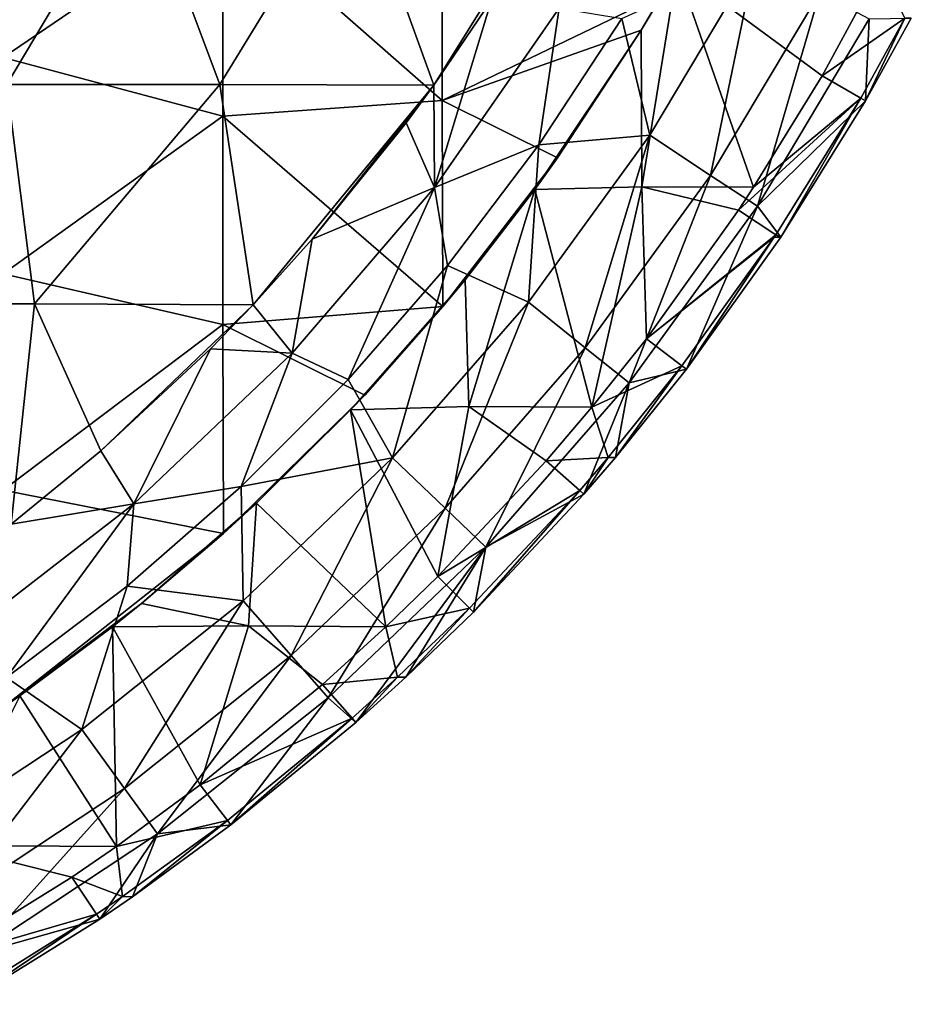
# Model space of a CAD drawing. Units: millimetres. Extents: x -450 to 450, y -900 to 10.
# Drawn here: x 235 to 398, y -840 to -660 of the extents above; entities that cross this region are included whole.
import ezdxf

# ---------------------------------------------------------------- set-up
doc = ezdxf.new("R2010")
doc.units = ezdxf.units.MM
doc.header["$LTSCALE"] = 65.185185
for name, color, linetype in [('1', 7, 'CONTINUOUS'), ('10', 7, 'CONTINUOUS'), ('12', 7, 'CONTINUOUS'), ('2', 7, 'CONTINUOUS'), ('3', 7, 'CONTINUOUS'), ('5', 7, 'CONTINUOUS'), ('8', 7, 'CONTINUOUS'), ('9', 7, 'CONTINUOUS')]:
    doc.layers.add(name, color=color, linetype=linetype)

msp = doc.modelspace()

# ---------------------------------------------------------------- linework, layer by layer
at = {"layer": '1', "linetype": 'Continuous'}
for points in [[(392.48, -650.69, 40.4), (381.76, -670.4, 40.4), (396.87, -659.91, 60), (392.48, -650.69, 40.4)], [(396.87, -659.91, 60), (381.76, -670.4, 40.4), (388.81, -674.48, 60), (396.87, -659.91, 60)], [(381.76, -670.4, 40.4), (369.28, -690.72, 40.4), (388.81, -674.48, 60), (381.76, -670.4, 40.4)], [(369.28, -690.72, 40.4), (366.52, -694.9, 40.4), (388.81, -674.48, 60), (369.28, -690.72, 40.4)], [(388.81, -674.48, 60), (366.52, -694.9, 40.4), (373.3, -699.43, 60), (388.81, -674.48, 60)], [(366.52, -694.9, 40.4), (349.72, -718.35, 40.4), (373.3, -699.43, 60), (366.52, -694.9, 40.4)], [(373.3, -699.43, 60), (349.72, -718.35, 40.4), (373.02, -699.85, 60), (373.3, -699.43, 60)], [(373.02, -699.85, 60), (349.72, -718.35, 40.4), (356.19, -723.31, 60), (373.02, -699.85, 60)], [(349.72, -718.35, 40.4), (339.77, -730.84, 40.4), (356.19, -723.31, 60), (349.72, -718.35, 40.4)], [(356.19, -723.31, 60), (339.77, -730.84, 40.4), (342.74, -740, 60), (356.19, -723.31, 60)], [(339.77, -730.84, 40.4), (331.42, -740.65, 40.4), (342.74, -740, 60), (339.77, -730.84, 40.4)], [(331.42, -740.65, 40.4), (311.7, -761.7, 40.4), (337.55, -746.02, 60), (331.42, -740.65, 40.4)], [(342.74, -740, 60), (331.42, -740.65, 40.4), (337.55, -746.02, 60), (342.74, -740, 60)], [(337.55, -746.02, 60), (311.7, -761.7, 40.4), (317.46, -767.46, 60), (337.55, -746.02, 60)], [(311.7, -761.7, 40.4), (302.22, -770.91, 40.4), (317.46, -767.46, 60), (311.7, -761.7, 40.4)], [(317.46, -767.46, 60), (302.22, -770.91, 40.4), (304.32, -780.08, 60), (317.46, -767.46, 60)], [(302.22, -770.91, 40.4), (290.65, -781.42, 40.4), (304.32, -780.08, 60), (302.22, -770.91, 40.4)], [(304.32, -780.08, 60), (290.65, -781.42, 40.4), (296.02, -787.55, 60), (304.32, -780.08, 60)], [(290.65, -781.42, 40.4), (268.35, -799.72, 40.4), (296.02, -787.55, 60), (290.65, -781.42, 40.4)], [(296.02, -787.55, 60), (268.35, -799.72, 40.4), (273.31, -806.19, 60), (296.02, -787.55, 60)], [(268.35, -799.72, 40.4), (253.05, -810.95, 40.4), (273.31, -806.19, 60), (268.35, -799.72, 40.4)], [(273.31, -806.19, 60), (253.05, -810.95, 40.4), (254.18, -820.08, 60), (273.31, -806.19, 60)], [(253.05, -810.95, 40.4), (244.9, -816.52, 40.4), (254.18, -820.08, 60), (253.05, -810.95, 40.4)], [(244.9, -816.52, 40.4), (220.41, -831.75, 40.4), (249.43, -823.3, 60), (244.9, -816.52, 40.4)], [(254.18, -820.08, 60), (244.9, -816.52, 40.4), (249.43, -823.3, 60), (254.18, -820.08, 60)], [(249.43, -823.3, 60), (220.41, -831.75, 40.4), (224.48, -838.81, 60), (249.43, -823.3, 60)]]:
    msp.add_3dface(points, dxfattribs=at)
at = {"layer": '10', "linetype": 'Continuous'}
for points in [[(348.77, -662.1, 40.4), (355.32, -650.93, 40.4), (348.77, -662.09, 40.5), (348.77, -662.1, 40.4)], [(348.77, -662.09, 40.5), (355.32, -650.93, 40.4), (352.68, -655.53, 40.5), (348.77, -662.09, 40.5)], [(329.34, -691.17, 40.4), (348.77, -662.1, 40.4), (333.49, -685.4, 40.5), (329.34, -691.17, 40.4)], [(333.49, -685.4, 40.5), (348.77, -662.1, 40.4), (348.77, -662.09, 40.5), (333.49, -685.4, 40.5)], [(316.65, -707.61, 40.5), (329.34, -691.17, 40.4), (333.49, -685.4, 40.5), (316.65, -707.61, 40.5)], [(316.64, -707.61, 40.4), (329.34, -691.17, 40.4), (316.65, -707.61, 40.5), (316.64, -707.61, 40.4)], [(295.77, -731.33, 40.4), (316.64, -707.61, 40.4), (298.33, -728.62, 40.5), (295.77, -731.33, 40.4)], [(298.33, -728.62, 40.5), (316.64, -707.61, 40.4), (312.61, -712.49, 40.5), (298.33, -728.62, 40.5)], [(312.61, -712.49, 40.5), (316.64, -707.61, 40.4), (316.65, -707.61, 40.5), (312.61, -712.49, 40.5)], [(278.62, -748.33, 40.5), (295.77, -731.33, 40.4), (298.33, -728.62, 40.5), (278.62, -748.33, 40.5)], [(278.62, -748.33, 40.4), (295.77, -731.33, 40.4), (278.62, -748.33, 40.5), (278.62, -748.33, 40.4)], [(257.61, -766.65, 40.4), (278.62, -748.33, 40.4), (257.61, -766.65, 40.5), (257.61, -766.65, 40.4)], [(257.61, -766.65, 40.5), (278.62, -748.33, 40.4), (272.57, -753.86, 40.5), (257.61, -766.65, 40.5)], [(272.57, -753.86, 40.5), (278.62, -748.33, 40.4), (278.62, -748.33, 40.5), (272.57, -753.86, 40.5)], [(252.33, -770.87, 40.4), (257.61, -766.65, 40.4), (235.4, -783.49, 40.5), (252.33, -770.87, 40.4)], [(235.4, -783.49, 40.5), (257.61, -766.65, 40.4), (257.61, -766.65, 40.5), (235.4, -783.49, 40.5)], [(235.4, -783.49, 40.4), (252.33, -770.87, 40.4), (235.4, -783.49, 40.5), (235.4, -783.49, 40.4)], [(232.46, -785.54, 40.5), (235.4, -783.49, 40.4), (235.4, -783.49, 40.5), (232.46, -785.54, 40.5)]]:
    msp.add_3dface(points, dxfattribs=at)
at = {"layer": '12', "linetype": 'Continuous'}
for points in [[(232.4, -667.06, 40.5), (272.44, -639.82, 40.5), (232.4, -627.59, 40.5), (232.4, -667.06, 40.5)], [(312.48, -674.9, 40.5), (312.48, -637.42, 40.5), (272.44, -639.82, 40.5), (312.48, -674.9, 40.5)], [(312.48, -674.9, 40.5), (352.68, -655.53, 40.5), (312.48, -637.42, 40.5), (312.48, -674.9, 40.5)], [(272.44, -677.79, 40.5), (272.44, -639.82, 40.5), (232.4, -667.06, 40.5), (272.44, -677.79, 40.5)], [(272.44, -677.79, 40.5), (312.48, -674.9, 40.5), (272.44, -639.82, 40.5), (272.44, -677.79, 40.5)], [(348.77, -662.09, 40.5), (352.68, -655.53, 40.5), (312.48, -674.9, 40.5), (348.77, -662.09, 40.5)], [(333.49, -685.4, 40.5), (348.77, -662.09, 40.5), (312.48, -674.9, 40.5), (333.49, -685.4, 40.5)], [(232.4, -706.52, 40.5), (272.44, -677.79, 40.5), (232.4, -667.06, 40.5), (232.4, -706.52, 40.5)], [(312.61, -712.49, 40.5), (312.48, -674.9, 40.5), (272.44, -677.79, 40.5), (312.61, -712.49, 40.5)], [(312.61, -712.49, 40.5), (333.49, -685.4, 40.5), (312.48, -674.9, 40.5), (312.61, -712.49, 40.5)], [(272.44, -715.75, 40.5), (272.44, -677.79, 40.5), (232.4, -706.52, 40.5), (272.44, -715.75, 40.5)], [(272.44, -715.75, 40.5), (312.61, -712.49, 40.5), (272.44, -677.79, 40.5), (272.44, -715.75, 40.5)], [(312.61, -712.49, 40.5), (316.65, -707.61, 40.5), (333.49, -685.4, 40.5), (312.61, -712.49, 40.5)], [(232.4, -745.99, 40.5), (272.44, -715.75, 40.5), (232.4, -706.52, 40.5), (232.4, -745.99, 40.5)], [(298.33, -728.62, 40.5), (312.61, -712.49, 40.5), (272.44, -715.75, 40.5), (298.33, -728.62, 40.5)], [(272.57, -753.86, 40.5), (272.44, -715.75, 40.5), (232.4, -745.99, 40.5), (272.57, -753.86, 40.5)], [(272.57, -753.86, 40.5), (298.33, -728.62, 40.5), (272.44, -715.75, 40.5), (272.57, -753.86, 40.5)], [(272.57, -753.86, 40.5), (278.62, -748.33, 40.5), (298.33, -728.62, 40.5), (272.57, -753.86, 40.5)], [(232.46, -785.54, 40.5), (272.57, -753.86, 40.5), (232.4, -745.99, 40.5), (232.46, -785.54, 40.5)], [(232.46, -785.54, 40.5), (257.61, -766.65, 40.5), (272.57, -753.86, 40.5), (232.46, -785.54, 40.5)], [(232.46, -785.54, 40.5), (235.4, -783.49, 40.5), (257.61, -766.65, 40.5), (232.46, -785.54, 40.5)]]:
    msp.add_3dface(points, dxfattribs=at)
at = {"layer": '2', "linetype": 'Continuous'}
for points in [[(350.33, -681.25, 14.67), (345.25, -659.95, 4.98), (369.65, -648.92, 14.67), (350.33, -681.25, 14.67)], [(350.33, -681.25, 14.67), (369.65, -648.92, 14.67), (361.42, -688.57, 27.49), (350.33, -681.25, 14.67)], [(361.42, -688.57, 27.49), (369.65, -648.92, 14.67), (381.35, -655.21, 27.49), (361.42, -688.57, 27.49)], [(361.42, -688.57, 27.49), (381.35, -655.21, 27.49), (369.96, -694.21, 42.86), (361.42, -688.57, 27.49)], [(369.96, -694.21, 42.86), (381.35, -655.21, 27.49), (390.36, -660.06, 42.86), (369.96, -694.21, 42.86)], [(330.12, -683.02, 4.98), (345.25, -659.95, 4.98), (350.33, -681.25, 14.67), (330.12, -683.02, 4.98)], [(369.96, -694.21, 42.86), (390.36, -660.06, 42.86), (389.71, -675, 60), (369.96, -694.21, 42.86)], [(389.71, -675, 60), (390.36, -660.06, 42.86), (398.04, -659.91, 60), (389.71, -675, 60)], [(374.27, -699.84, 60), (369.96, -694.21, 42.86), (389.71, -675, 60), (374.27, -699.84, 60)], [(328.19, -711.72, 14.67), (330.12, -683.02, 4.98), (350.33, -681.25, 14.67), (328.19, -711.72, 14.67)], [(328.19, -711.72, 14.67), (350.33, -681.25, 14.67), (338.58, -720.01, 27.49), (328.19, -711.72, 14.67)], [(338.58, -720.01, 27.49), (350.33, -681.25, 14.67), (361.42, -688.57, 27.49), (338.58, -720.01, 27.49)], [(313.45, -705.01, 4.98), (330.12, -683.02, 4.98), (328.19, -711.72, 14.67), (313.45, -705.01, 4.98)], [(338.58, -720.01, 27.49), (361.42, -688.57, 27.49), (346.58, -726.39, 42.86), (338.58, -720.01, 27.49)], [(346.58, -726.39, 42.86), (361.42, -688.57, 27.49), (369.96, -694.21, 42.86), (346.58, -726.39, 42.86)], [(346.58, -726.39, 42.86), (369.96, -694.21, 42.86), (357.01, -723.94, 60), (346.58, -726.39, 42.86)], [(357.01, -723.94, 60), (369.96, -694.21, 42.86), (374.27, -699.84, 60), (357.01, -723.94, 60)], [(295.31, -725.8, 4.98), (313.45, -705.01, 4.98), (303.41, -740.09, 14.67), (295.31, -725.8, 4.98)], [(303.41, -740.09, 14.67), (313.45, -705.01, 4.98), (328.19, -711.72, 14.67), (303.41, -740.09, 14.67)], [(303.41, -740.09, 14.67), (328.19, -711.72, 14.67), (313.01, -749.27, 27.49), (303.41, -740.09, 14.67)], [(313.01, -749.27, 27.49), (328.19, -711.72, 14.67), (338.58, -720.01, 27.49), (313.01, -749.27, 27.49)], [(313.01, -749.27, 27.49), (338.58, -720.01, 27.49), (320.41, -756.34, 42.86), (313.01, -749.27, 27.49)], [(320.41, -756.34, 42.86), (338.58, -720.01, 27.49), (346.58, -726.39, 42.86), (320.41, -756.34, 42.86)], [(344.09, -740.01, 60), (346.58, -726.39, 42.86), (357.01, -723.94, 60), (344.09, -740.01, 60)], [(275.8, -745.31, 4.98), (295.31, -725.8, 4.98), (303.41, -740.09, 14.67), (275.8, -745.31, 4.98)], [(320.41, -756.34, 42.86), (346.58, -726.39, 42.86), (338.33, -746.71, 60), (320.41, -756.34, 42.86)], [(338.33, -746.71, 60), (346.58, -726.39, 42.86), (344.09, -740.01, 60), (338.33, -746.71, 60)], [(276.18, -766.12, 14.67), (275.8, -745.31, 4.98), (303.41, -740.09, 14.67), (276.18, -766.12, 14.67)], [(276.18, -766.12, 14.67), (303.41, -740.09, 14.67), (284.92, -776.12, 27.49), (276.18, -766.12, 14.67)], [(284.92, -776.12, 27.49), (303.41, -740.09, 14.67), (313.01, -749.27, 27.49), (284.92, -776.12, 27.49)], [(255.01, -763.45, 4.98), (275.8, -745.31, 4.98), (276.18, -766.12, 14.67), (255.01, -763.45, 4.98)], [(318.2, -768.2, 60), (320.41, -756.34, 42.86), (338.33, -746.71, 60), (318.2, -768.2, 60)], [(284.92, -776.12, 27.49), (313.01, -749.27, 27.49), (291.66, -783.83, 42.86), (284.92, -776.12, 27.49)], [(291.66, -783.83, 42.86), (313.01, -749.27, 27.49), (320.41, -756.34, 42.86), (291.66, -783.83, 42.86)], [(291.66, -783.83, 42.86), (320.41, -756.34, 42.86), (296.71, -788.33, 60), (291.66, -783.83, 42.86)], [(296.71, -788.33, 60), (320.41, -756.34, 42.86), (305.84, -780.09, 60), (296.71, -788.33, 60)], [(305.84, -780.09, 60), (320.41, -756.34, 42.86), (318.2, -768.2, 60), (305.84, -780.09, 60)], [(233.02, -780.12, 4.98), (255.01, -763.45, 4.98), (246.74, -789.6, 14.67), (233.02, -780.12, 4.98)], [(246.74, -789.6, 14.67), (255.01, -763.45, 4.98), (276.18, -766.12, 14.67), (246.74, -789.6, 14.67)], [(246.74, -789.6, 14.67), (276.18, -766.12, 14.67), (254.54, -800.35, 27.49), (246.74, -789.6, 14.67)], [(254.54, -800.35, 27.49), (276.18, -766.12, 14.67), (284.92, -776.12, 27.49), (254.54, -800.35, 27.49)], [(254.54, -800.35, 27.49), (284.92, -776.12, 27.49), (260.56, -808.63, 42.86), (254.54, -800.35, 27.49)], [(260.56, -808.63, 42.86), (284.92, -776.12, 27.49), (291.66, -783.83, 42.86), (260.56, -808.63, 42.86)], [(215.3, -810.35, 14.67), (233.02, -780.12, 4.98), (246.74, -789.6, 14.67), (215.3, -810.35, 14.67)], [(260.56, -808.63, 42.86), (291.66, -783.83, 42.86), (273.94, -807.01, 60), (260.56, -808.63, 42.86)], [(273.94, -807.01, 60), (291.66, -783.83, 42.86), (296.71, -788.33, 60), (273.94, -807.01, 60)], [(215.3, -810.35, 14.67), (246.74, -789.6, 14.67), (222.11, -821.76, 27.49), (215.3, -810.35, 14.67)], [(222.11, -821.76, 27.49), (246.74, -789.6, 14.67), (254.54, -800.35, 27.49), (222.11, -821.76, 27.49)], [(222.11, -821.76, 27.49), (254.54, -800.35, 27.49), (227.36, -830.54, 42.86), (222.11, -821.76, 27.49)], [(227.36, -830.54, 42.86), (254.54, -800.35, 27.49), (260.56, -808.63, 42.86), (227.36, -830.54, 42.86)], [(255.97, -820.11, 60), (260.56, -808.63, 42.86), (273.94, -807.01, 60), (255.97, -820.11, 60)], [(227.36, -830.54, 42.86), (260.56, -808.63, 42.86), (250.01, -824.16, 60), (227.36, -830.54, 42.86)], [(250.01, -824.16, 60), (260.56, -808.63, 42.86), (255.97, -820.11, 60), (250.01, -824.16, 60)], [(225, -839.71, 60), (227.36, -830.54, 42.86), (250.01, -824.16, 60), (225, -839.71, 60)]]:
    msp.add_3dface(points, dxfattribs=at)
at = {"layer": '3', "linetype": 'Continuous'}
for points in [[(310.92, -672.1), (321.44, -656.58), (311.06, -690.78, 1.26), (310.92, -672.1)], [(311.06, -690.78, 1.26), (321.44, -656.58), (333.83, -658.08, 1.26), (311.06, -690.78, 1.26)], [(330.12, -683.02, 4.98), (311.06, -690.78, 1.26), (333.83, -658.08, 1.26), (330.12, -683.02, 4.98)], [(345.25, -659.95, 4.98), (330.12, -683.02, 4.98), (333.83, -658.08, 1.26), (345.25, -659.95, 4.98)], [(305.89, -678.99), (310.92, -672.1), (311.06, -690.78, 1.26), (305.89, -678.99)], [(288.77, -700.22), (305.89, -678.99), (311.06, -690.78, 1.26), (288.77, -700.22)], [(330.12, -683.02, 4.98), (313.45, -705.01, 4.98), (311.06, -690.78, 1.26), (330.12, -683.02, 4.98)], [(295.31, -725.8, 4.98), (285.11, -721.02, 1.26), (311.06, -690.78, 1.26), (295.31, -725.8, 4.98)], [(285.11, -721.02, 1.26), (288.77, -700.22), (311.06, -690.78, 1.26), (285.11, -721.02, 1.26)], [(313.45, -705.01, 4.98), (295.31, -725.8, 4.98), (311.06, -690.78, 1.26), (313.45, -705.01, 4.98)], [(277.96, -712.18), (288.77, -700.22), (285.11, -721.02, 1.26), (277.96, -712.18)], [(270.18, -720.19), (277.96, -712.18), (285.11, -721.02, 1.26), (270.18, -720.19)], [(250.22, -738.77), (270.18, -720.19), (256.23, -748.47, 1.26), (250.22, -738.77)], [(256.23, -748.47, 1.26), (270.18, -720.19), (285.11, -721.02, 1.26), (256.23, -748.47, 1.26)], [(275.8, -745.31, 4.98), (256.23, -748.47, 1.26), (285.11, -721.02, 1.26), (275.8, -745.31, 4.98)], [(295.31, -725.8, 4.98), (275.8, -745.31, 4.98), (285.11, -721.02, 1.26), (295.31, -725.8, 4.98)], [(233.84, -752.19), (250.22, -738.77), (256.23, -748.47, 1.26), (233.84, -752.19)], [(275.8, -745.31, 4.98), (255.01, -763.45, 4.98), (256.23, -748.47, 1.26), (275.8, -745.31, 4.98)], [(233.02, -780.12, 4.98), (224.72, -772.86, 1.26), (256.23, -748.47, 1.26), (233.02, -780.12, 4.98)], [(224.72, -772.86, 1.26), (233.84, -752.19), (256.23, -748.47, 1.26), (224.72, -772.86, 1.26)], [(255.01, -763.45, 4.98), (233.02, -780.12, 4.98), (256.23, -748.47, 1.26), (255.01, -763.45, 4.98)]]:
    msp.add_3dface(points, dxfattribs=at)
at = {"layer": '5', "linetype": 'Continuous'}
for points in [[(396.87, -659.91, 60), (388.81, -674.48, 60), (389.71, -675, 60), (396.87, -659.91, 60)], [(396.87, -659.91, 60), (389.71, -675, 60), (398.04, -659.91, 60), (396.87, -659.91, 60)], [(388.81, -674.48, 60), (373.3, -699.43, 60), (374.27, -699.84, 60), (388.81, -674.48, 60)], [(388.81, -674.48, 60), (374.27, -699.84, 60), (389.71, -675, 60), (388.81, -674.48, 60)], [(373.02, -699.85, 60), (356.19, -723.31, 60), (357.01, -723.94, 60), (373.02, -699.85, 60)], [(373.02, -699.85, 60), (357.01, -723.94, 60), (374.27, -699.84, 60), (373.02, -699.85, 60)], [(373.3, -699.43, 60), (373.02, -699.85, 60), (374.27, -699.84, 60), (373.3, -699.43, 60)], [(356.19, -723.31, 60), (342.74, -740, 60), (344.09, -740.01, 60), (356.19, -723.31, 60)], [(356.19, -723.31, 60), (344.09, -740.01, 60), (357.01, -723.94, 60), (356.19, -723.31, 60)], [(342.74, -740, 60), (337.55, -746.02, 60), (338.33, -746.71, 60), (342.74, -740, 60)], [(342.74, -740, 60), (338.33, -746.71, 60), (344.09, -740.01, 60), (342.74, -740, 60)], [(337.55, -746.02, 60), (317.46, -767.46, 60), (318.2, -768.2, 60), (337.55, -746.02, 60)], [(337.55, -746.02, 60), (318.2, -768.2, 60), (338.33, -746.71, 60), (337.55, -746.02, 60)], [(317.46, -767.46, 60), (304.32, -780.08, 60), (305.84, -780.09, 60), (317.46, -767.46, 60)], [(317.46, -767.46, 60), (305.84, -780.09, 60), (318.2, -768.2, 60), (317.46, -767.46, 60)], [(304.32, -780.08, 60), (296.02, -787.55, 60), (296.71, -788.33, 60), (304.32, -780.08, 60)], [(304.32, -780.08, 60), (296.71, -788.33, 60), (305.84, -780.09, 60), (304.32, -780.08, 60)], [(296.02, -787.55, 60), (273.31, -806.19, 60), (273.94, -807.01, 60), (296.02, -787.55, 60)], [(296.02, -787.55, 60), (273.94, -807.01, 60), (296.71, -788.33, 60), (296.02, -787.55, 60)], [(273.31, -806.19, 60), (254.18, -820.08, 60), (255.97, -820.11, 60), (273.31, -806.19, 60)], [(273.31, -806.19, 60), (255.97, -820.11, 60), (273.94, -807.01, 60), (273.31, -806.19, 60)], [(254.18, -820.08, 60), (249.43, -823.3, 60), (250.01, -824.16, 60), (254.18, -820.08, 60)], [(254.18, -820.08, 60), (250.01, -824.16, 60), (255.97, -820.11, 60), (254.18, -820.08, 60)], [(249.43, -823.3, 60), (224.48, -838.81, 60), (225, -839.71, 60), (249.43, -823.3, 60)], [(249.43, -823.3, 60), (225, -839.71, 60), (250.01, -824.16, 60), (249.43, -823.3, 60)]]:
    msp.add_3dface(points, dxfattribs=at)
at = {"layer": '8', "linetype": 'Continuous'}
for points in [[(217.38, -631.94), (256.9, -631.94), (233.06, -671.98), (217.38, -631.94)], [(233.06, -671.98), (256.9, -631.94), (271.91, -671.98), (233.06, -671.98)], [(256.9, -631.94), (296.43, -631.94), (271.91, -671.98), (256.9, -631.94)], [(296.43, -631.94), (310.92, -672.1), (271.91, -671.98), (296.43, -631.94)], [(335.99, -631.96), (310.92, -672.1), (296.43, -631.94), (335.99, -631.96)], [(335.99, -631.96), (321.44, -656.58), (310.92, -672.1), (335.99, -631.96)], [(198.42, -712.02), (233.06, -671.98), (238.1, -712.02), (198.42, -712.02)], [(233.06, -671.98), (271.91, -671.98), (238.1, -712.02), (233.06, -671.98)], [(271.91, -671.98), (277.96, -712.18), (238.1, -712.02), (271.91, -671.98)], [(310.92, -672.1), (277.96, -712.18), (271.91, -671.98), (310.92, -672.1)], [(310.92, -672.1), (288.77, -700.22), (277.96, -712.18), (310.92, -672.1)], [(310.92, -672.1), (305.89, -678.99), (288.77, -700.22), (310.92, -672.1)], [(233.84, -752.19), (198.42, -712.02), (238.1, -712.02), (233.84, -752.19)], [(250.22, -738.77), (233.84, -752.19), (238.1, -712.02), (250.22, -738.77)], [(277.96, -712.18), (250.22, -738.77), (238.1, -712.02), (277.96, -712.18)], [(277.96, -712.18), (270.18, -720.19), (250.22, -738.77), (277.96, -712.18)]]:
    msp.add_3dface(points, dxfattribs=at)
at = {"layer": '9', "linetype": 'Continuous'}
for points in [[(348.77, -662.1, 40.4), (348.89, -690.65, 40.4), (355.32, -650.93, 40.4), (348.77, -662.1, 40.4)], [(348.89, -690.65, 40.4), (369.28, -690.72, 40.4), (355.32, -650.93, 40.4), (348.89, -690.65, 40.4)], [(381.76, -670.4, 40.4), (392.48, -650.69, 40.4), (355.32, -650.93, 40.4), (381.76, -670.4, 40.4)], [(369.28, -690.72, 40.4), (381.76, -670.4, 40.4), (355.32, -650.93, 40.4), (369.28, -690.72, 40.4)], [(329.34, -691.17, 40.4), (348.89, -690.65, 40.4), (348.77, -662.1, 40.4), (329.34, -691.17, 40.4)], [(329.34, -691.17, 40.4), (339.77, -730.84, 40.4), (348.89, -690.65, 40.4), (329.34, -691.17, 40.4)], [(339.77, -730.84, 40.4), (349.72, -718.35, 40.4), (348.89, -690.65, 40.4), (339.77, -730.84, 40.4)], [(349.72, -718.35, 40.4), (366.52, -694.9, 40.4), (348.89, -690.65, 40.4), (349.72, -718.35, 40.4)], [(366.52, -694.9, 40.4), (369.28, -690.72, 40.4), (348.89, -690.65, 40.4), (366.52, -694.9, 40.4)], [(316.64, -707.61, 40.4), (317.34, -730.69, 40.4), (329.34, -691.17, 40.4), (316.64, -707.61, 40.4)], [(317.34, -730.69, 40.4), (339.77, -730.84, 40.4), (329.34, -691.17, 40.4), (317.34, -730.69, 40.4)], [(295.77, -731.33, 40.4), (317.34, -730.69, 40.4), (316.64, -707.61, 40.4), (295.77, -731.33, 40.4)], [(278.62, -748.33, 40.4), (302.22, -770.91, 40.4), (295.77, -731.33, 40.4), (278.62, -748.33, 40.4)], [(295.77, -731.33, 40.4), (311.7, -761.7, 40.4), (317.34, -730.69, 40.4), (295.77, -731.33, 40.4)], [(302.22, -770.91, 40.4), (311.7, -761.7, 40.4), (295.77, -731.33, 40.4), (302.22, -770.91, 40.4)], [(311.7, -761.7, 40.4), (331.42, -740.65, 40.4), (317.34, -730.69, 40.4), (311.7, -761.7, 40.4)], [(331.42, -740.65, 40.4), (339.77, -730.84, 40.4), (317.34, -730.69, 40.4), (331.42, -740.65, 40.4)], [(257.61, -766.65, 40.4), (277.14, -770.73, 40.4), (278.62, -748.33, 40.4), (257.61, -766.65, 40.4)], [(277.14, -770.73, 40.4), (302.22, -770.91, 40.4), (278.62, -748.33, 40.4), (277.14, -770.73, 40.4)], [(252.33, -770.87, 40.4), (277.14, -770.73, 40.4), (257.61, -766.65, 40.4), (252.33, -770.87, 40.4)], [(235.4, -783.49, 40.4), (253.05, -810.95, 40.4), (252.33, -770.87, 40.4), (235.4, -783.49, 40.4)], [(252.33, -770.87, 40.4), (268.35, -799.72, 40.4), (277.14, -770.73, 40.4), (252.33, -770.87, 40.4)], [(253.05, -810.95, 40.4), (268.35, -799.72, 40.4), (252.33, -770.87, 40.4), (253.05, -810.95, 40.4)], [(268.35, -799.72, 40.4), (290.65, -781.42, 40.4), (277.14, -770.73, 40.4), (268.35, -799.72, 40.4)], [(290.65, -781.42, 40.4), (302.22, -770.91, 40.4), (277.14, -770.73, 40.4), (290.65, -781.42, 40.4)], [(221.84, -810.77, 40.4), (253.05, -810.95, 40.4), (235.4, -783.49, 40.4), (221.84, -810.77, 40.4)], [(220.41, -831.75, 40.4), (244.9, -816.52, 40.4), (221.84, -810.77, 40.4), (220.41, -831.75, 40.4)], [(244.9, -816.52, 40.4), (253.05, -810.95, 40.4), (221.84, -810.77, 40.4), (244.9, -816.52, 40.4)]]:
    msp.add_3dface(points, dxfattribs=at)

doc.saveas('drawing.dxf')
